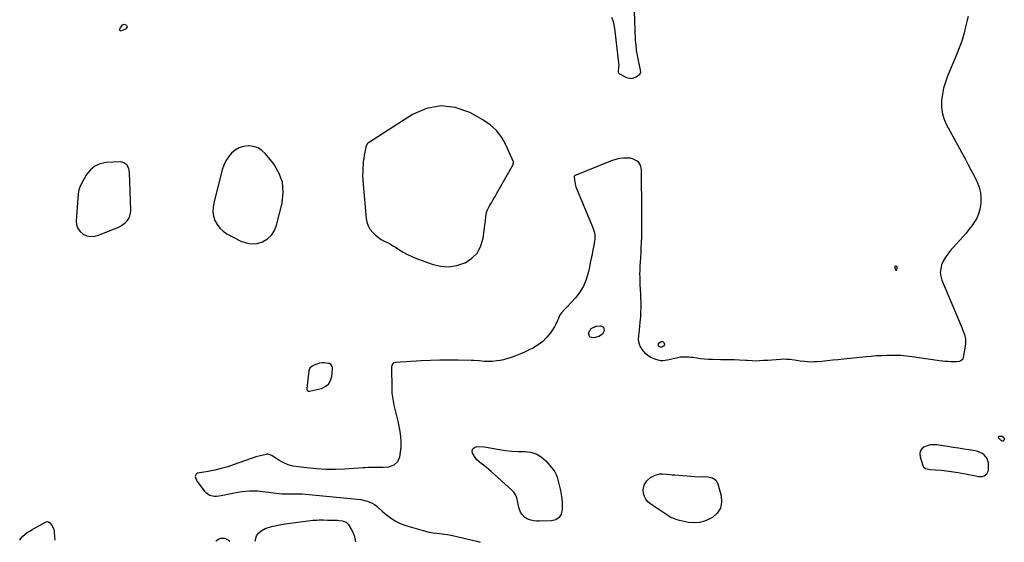
# Model space of a CAD drawing. Units: inches. Extents: x 1894741 to 1900142, y 411506 to 416839.
# Drawn here: x 1897386 to 1898277, y 411511 to 411984 of the extents above; entities that cross this region are included whole.
import ezdxf

# ---------------------------------------------------------------- set-up
doc = ezdxf.new("R2010")
doc.units = ezdxf.units.IN
doc.header["$MEASUREMENT"] = 0
doc.layers.add('1', color=7, linetype='Continuous')
doc.layers.add('7', color=7, linetype='Continuous')

msp = doc.modelspace()

# ---------------------------------------------------------------- linework, layer by layer
at = {"layer": '1', "color": 18}
for points in [[(1897767.34, 411905.79, 1636), (1897754.48, 411903.21, 1636), (1897741.71, 411897.79, 1636), (1897701.9, 411872.29, 1636), (1897700.99, 411871.55, 1636), (1897699.6, 411868.97, 1636), (1897699.45, 411868.39, 1636), (1897698.55, 411863.89, 1636), (1897698.03, 411861.04, 1636), (1897697.59, 411858.18, 1636), (1897697.26, 411855.31, 1636), (1897697.01, 411852.43, 1636), (1897696.87, 411850.31, 1636), (1897696.69, 411846.36, 1636), (1897696.64, 411842.42, 1636), (1897696.77, 411838.47, 1636), (1897697.03, 411834.53, 1636), (1897699.79, 411803.86, 1636), (1897700.46, 411800.41, 1636), (1897701.57, 411797.16, 1636), (1897703.31, 411794.2, 1636), (1897706.08, 411790.82, 1636), (1897708.41, 411788.67, 1636), (1897710.86, 411786.69, 1636), (1897713.51, 411784.97, 1636), (1897716.28, 411783.44, 1636), (1897719.13, 411781.98, 1636), (1897721.94, 411780.47, 1636), (1897724.69, 411778.85, 1636), (1897727.4, 411777.16, 1636), (1897729.54, 411775.77, 1636), (1897733.36, 411773.47, 1636), (1897737.27, 411771.35, 1636), (1897741.3, 411769.48, 1636), (1897745.43, 411767.79, 1636), (1897759.56, 411762.53, 1636), (1897767.04, 411760.75, 1636), (1897774.47, 411760.16, 1636), (1897781.83, 411761.34, 1636), (1897789.14, 411763.71, 1636), (1897789.48, 411763.87, 1636), (1897795.53, 411767.95, 1636), (1897800.44, 411772.86, 1636), (1897803.65, 411779.02, 1636), (1897805.72, 411786.02, 1636), (1897807.24, 411797.66, 1636), (1897807.48, 411799.61, 1636), (1897807.68, 411801.56, 1636), (1897807.97, 411805.47, 1636), (1897808.62, 411809.25, 1636), (1897809.3, 411811.04, 1636), (1897811.51, 411815.15, 1636), (1897813.17, 411818.03, 1636), (1897814.84, 411820.92, 1636), (1897816.49, 411823.8, 1636), (1897818.15, 411826.69, 1636), (1897832.68, 411852.07, 1636), (1897833.2, 411854.32, 1636), (1897833.04, 411855.24, 1636), (1897832.88, 411855.68, 1636), (1897826.58, 411870, 1636), (1897822.61, 411877.02, 1636), (1897817.87, 411883.33, 1636), (1897811.99, 411888.59, 1636), (1897805.33, 411893.14, 1636), (1897793.48, 411899.61, 1636), (1897780.36, 411904.11, 1636), (1897767.34, 411905.79, 1636)], [(1897585.02, 411867.69, 1636), (1897581.41, 411865.62, 1636), (1897578.04, 411862.96, 1636), (1897575.21, 411859.61, 1636), (1897572.79, 411856.03, 1636), (1897570.96, 411852.11, 1636), (1897569.54, 411847.97, 1636), (1897561.94, 411818.04, 1636), (1897561.32, 411813.95, 1636), (1897561.21, 411809.9, 1636), (1897561.88, 411805.9, 1636), (1897563.06, 411801.93, 1636), (1897565.01, 411798.31, 1636), (1897567.38, 411795.07, 1636), (1897570.38, 411792.4, 1636), (1897573.79, 411790.11, 1636), (1897586.44, 411783.45, 1636), (1897591.32, 411781.7, 1636), (1897596.23, 411780.86, 1636), (1897601.18, 411781.37, 1636), (1897606.16, 411782.79, 1636), (1897610.56, 411785.53, 1636), (1897614.25, 411788.87, 1636), (1897616.9, 411793.07, 1636), (1897618.86, 411797.87, 1636), (1897623.83, 411817.62, 1636), (1897624.81, 411827.28, 1636), (1897624.11, 411836.56, 1636), (1897620.85, 411845.28, 1636), (1897615.9, 411853.63, 1636), (1897608.79, 411862.41, 1636), (1897605.58, 411865.41, 1636), (1897602.04, 411867.7, 1636), (1897598, 411868.93, 1636), (1897593.64, 411869.47, 1636), (1897593.27, 411869.46, 1636), (1897589.02, 411868.87, 1636), (1897585.02, 411867.69, 1636)], [(1897485.07, 411849.09, 1636), (1897483.35, 411852.22, 1636), (1897480.7, 411854.32, 1636), (1897479.11, 411854.79, 1636), (1897477.38, 411854.97, 1636), (1897464.6, 411854.37, 1636), (1897459.2, 411853.25, 1636), (1897454.35, 411851.23, 1636), (1897450.34, 411847.83, 1636), (1897446.89, 411843.53, 1636), (1897442.23, 411835.38, 1636), (1897440.71, 411832.04, 1636), (1897440.02, 411829.69, 1636), (1897439.45, 411826.06, 1636), (1897437.55, 411801.68, 1636), (1897437.9, 411798.09, 1636), (1897438.93, 411794.84, 1636), (1897440.97, 411792.12, 1636), (1897443.69, 411789.74, 1636), (1897447.1, 411788.3, 1636), (1897450.57, 411787.53, 1636), (1897454.12, 411787.75, 1636), (1897457.72, 411788.64, 1636), (1897475.14, 411795.74, 1636), (1897477.5, 411796.91, 1636), (1897479.72, 411798.27, 1636), (1897481.71, 411799.94, 1636), (1897483.56, 411801.81, 1636), (1897485, 411803.94, 1636), (1897486.09, 411806.2, 1636), (1897486.65, 411808.64, 1636), (1897486.86, 411811.2, 1636), (1897485.74, 411845.58, 1636), (1897485.07, 411849.09, 1636)], [(1898179.34, 411757.12, 1636), (1898179.59, 411757.22, 1636), (1898179.83, 411757.45, 1636), (1898180.29, 411758.53, 1636), (1898180.23, 411759.89, 1636), (1898179.13, 411760.68, 1636), (1898178.54, 411760.55, 1636), (1898178.13, 411760.29, 1636), (1898177.99, 411759.83, 1636), (1898178.02, 411759.23, 1636), (1898178.85, 411757.43, 1636), (1898179.09, 411757.21, 1636), (1898179.34, 411757.12, 1636)], [(1897648.94, 411668.5, 1636), (1897648.03, 411665.98, 1636), (1897646.18, 411650.14, 1636), (1897646.18, 411649.63, 1636), (1897646.47, 411648.69, 1636), (1897646.75, 411648.26, 1636), (1897647.54, 411647.74, 1636), (1897648.5, 411647.69, 1636), (1897659.33, 411650.22, 1636), (1897662.9, 411651.84, 1636), (1897665.78, 411654.08, 1636), (1897667.62, 411657.22, 1636), (1897668.77, 411660.97, 1636), (1897669.47, 411667.96, 1636), (1897669.45, 411668.82, 1636), (1897669.01, 411670.41, 1636), (1897668, 411671.76, 1636), (1897666.59, 411672.57, 1636), (1897665.76, 411672.77, 1636), (1897661.76, 411673.19, 1636), (1897660.34, 411673.26, 1636), (1897657.53, 411672.98, 1636), (1897653.47, 411671.64, 1636), (1897650.91, 411670.35, 1636), (1897648.94, 411668.5, 1636)], [(1898235.71, 411596.03, 1634), (1898230.76, 411596.8, 1634), (1898225.82, 411597.58, 1634), (1898216.19, 411599.11, 1634), (1898213.15, 411599.29, 1634), (1898210.18, 411599.09, 1634), (1898207.3, 411598.32, 1634), (1898204.48, 411597.17, 1634), (1898202.45, 411595.42, 1634), (1898201.06, 411593.4, 1634), (1898200.65, 411590.99, 1634), (1898200.89, 411588.31, 1634), (1898203.44, 411580.51, 1634), (1898204.06, 411579.32, 1634), (1898205.94, 411577.67, 1634), (1898210.08, 411576.78, 1634), (1898215, 411576.48, 1634), (1898219.93, 411576.15, 1634), (1898224.83, 411575.57, 1634), (1898235.44, 411574.05, 1634), (1898238.68, 411573.55, 1634), (1898241.91, 411573, 1634), (1898245.13, 411572.38, 1634), (1898248.34, 411571.7, 1634), (1898254.22, 411570.39, 1634), (1898257.44, 411570.4, 1634), (1898258.92, 411570.96, 1634), (1898261.45, 411572.97, 1634), (1898262.75, 411575.78, 1634), (1898262.92, 411577.4, 1634), (1898262.72, 411582.46, 1634), (1898262.35, 411584.63, 1634), (1898261.66, 411586.65, 1634), (1898259.01, 411590.06, 1634), (1898257.17, 411591.37, 1634), (1898253.13, 411593.2, 1634), (1898250.93, 411593.73, 1634), (1898245.6, 411594.53, 1634), (1898240.65, 411595.28, 1634), (1898235.71, 411596.03, 1634)]]:
    msp.add_polyline3d(points, dxfattribs=at)
at = {"layer": '7', "color": 18}
for points in [[(1897921.71, 411986.06, 1636), (1897923.2, 411981.88, 1636), (1897924.23, 411977.57, 1636), (1897924.95, 411973.16, 1636), (1897928.3, 411942.03, 1636), (1897928.25, 411940.61, 1636), (1897927.7, 411936.48, 1636), (1897927.93, 411935.72, 1636), (1897929.09, 411934.57, 1636), (1897935.51, 411931.31, 1636), (1897939.92, 411930.44, 1636), (1897942.04, 411930.99, 1636), (1897944.12, 411932.03, 1636), (1897947.32, 411934.39, 1636), (1897947.98, 411935.17, 1636), (1897948.22, 411936.15, 1636), (1897948.09, 411937.79, 1636), (1897947.99, 411938.33, 1636), (1897946.13, 411946.59, 1636), (1897945.2, 411951.28, 1636), (1897944.45, 411955.99, 1636), (1897943.96, 411960.73, 1636), (1897943.64, 411965.5, 1636), (1897942.61, 411991.26, 1636)], [(1898244.34, 411986.58, 1636), (1898243.52, 411983.19, 1636), (1898242.12, 411977.05, 1636), (1898240.47, 411970.63, 1636), (1898238.61, 411964.28, 1636), (1898236.42, 411958.04, 1636), (1898234.01, 411951.86, 1636), (1898225.9, 411932.51, 1636), (1898223.93, 411927.18, 1636), (1898222.29, 411921.77, 1636), (1898221.13, 411916.23, 1636), (1898220.3, 411910.61, 1636), (1898220.23, 411905.03, 1636), (1898220.81, 411899.59, 1636), (1898222.37, 411894.33, 1636), (1898224.58, 411889.21, 1636), (1898241.62, 411857.87, 1636), (1898244.29, 411852.9, 1636), (1898246.9, 411847.91, 1636), (1898249.45, 411842.88, 1636), (1898251.96, 411837.82, 1636), (1898252.49, 411836.74, 1636), (1898254.27, 411832.14, 1636), (1898255.52, 411827.44, 1636), (1898255.98, 411822.6, 1636), (1898255.9, 411817.66, 1636), (1898255.74, 411816, 1636), (1898255.02, 411811.93, 1636), (1898253.91, 411808, 1636), (1898252.22, 411804.28, 1636), (1898250.15, 411800.7, 1636), (1898247.72, 411797.28, 1636), (1898245.19, 411793.92, 1636), (1898242.54, 411790.67, 1636), (1898239.81, 411787.48, 1636), (1898228, 411774.22, 1636), (1898225.73, 411771.36, 1636), (1898223.67, 411768.37, 1636), (1898221.96, 411765.17, 1636), (1898220.47, 411761.84, 1636), (1898219.59, 411758.41, 1636), (1898219.25, 411754.98, 1636), (1898219.7, 411751.57, 1636), (1898220.68, 411748.17, 1636), (1898237.81, 411707.32, 1636), (1898238.67, 411705.22, 1636), (1898240.32, 411701, 1636), (1898241.11, 411698.88, 1636), (1898242.08, 411694.56, 1636), (1898241.94, 411690.14, 1636), (1898240, 411678.12, 1636), (1898239.56, 411676.9, 1636), (1898238.91, 411675.87, 1636), (1898236.75, 411674.61, 1636), (1898233.94, 411674.15, 1636), (1898231.08, 411674.09, 1636), (1898228.8, 411674.2, 1636), (1898226.22, 411674.37, 1636), (1898223.65, 411674.58, 1636), (1898221.09, 411674.86, 1636), (1898218.53, 411675.19, 1636), (1898196.05, 411678.42, 1636), (1898193.56, 411678.76, 1636), (1898191.07, 411679.08, 1636), (1898188.57, 411679.36, 1636), (1898186.08, 411679.62, 1636), (1898183.58, 411679.82, 1636), (1898181.07, 411679.96, 1636), (1898178.57, 411680.01, 1636), (1898176.06, 411680.01, 1636), (1898171.32, 411679.92, 1636), (1898166.45, 411679.76, 1636), (1898161.58, 411679.52, 1636), (1898156.72, 411679.16, 1636), (1898151.86, 411678.71, 1636), (1898131.85, 411676.6, 1636), (1898126.88, 411676.09, 1636), (1898121.92, 411675.59, 1636), (1898116.95, 411675.1, 1636), (1898111.98, 411674.63, 1636), (1898107.69, 411674.23, 1636), (1898104.87, 411674.06, 1636), (1898102.05, 411674.02, 1636), (1898099.23, 411674.16, 1636), (1898096.42, 411674.42, 1636), (1898092.46, 411674.92, 1636), (1898089.13, 411675.39, 1636), (1898087.47, 411675.63, 1636), (1898082.77, 411676.26, 1636), (1898080.09, 411676.46, 1636), (1898077.4, 411676.48, 1636), (1898074.71, 411676.37, 1636), (1898063, 411675.53, 1636), (1898059.31, 411675.27, 1636), (1898055.61, 411675.04, 1636), (1898053.41, 411674.94, 1636), (1898048.96, 411675.09, 1636), (1898044.51, 411675.42, 1636), (1898043.02, 411675.49, 1636), (1898037.44, 411675.72, 1636), (1898033.17, 411675.88, 1636), (1898028.89, 411676.01, 1636), (1898024.61, 411676.1, 1636), (1898020.33, 411676.15, 1636), (1898013.13, 411676.22, 1636), (1898009.55, 411676.33, 1636), (1898005.98, 411676.56, 1636), (1898002.43, 411676.95, 1636), (1897998.88, 411677.45, 1636), (1897995.57, 411677.99, 1636), (1897993.68, 411678.25, 1636), (1897991.79, 411678.45, 1636), (1897987.98, 411678.57, 1636), (1897984.2, 411678.29, 1636), (1897980.47, 411677.56, 1636), (1897977.53, 411676.79, 1636), (1897973.86, 411675.95, 1636), (1897972.01, 411675.61, 1636), (1897968.3, 411675.19, 1636), (1897966.46, 411675.23, 1636), (1897962.84, 411675.98, 1636), (1897960.31, 411676.82, 1636), (1897957.45, 411678.09, 1636), (1897954.82, 411679.68, 1636), (1897952.56, 411681.75, 1636), (1897950.53, 411684.13, 1636), (1897948.24, 411687.46, 1636), (1897947.45, 411688.85, 1636), (1897946.35, 411693.44, 1636), (1897946.54, 411698.36, 1636), (1897946.71, 411699.99, 1636), (1897947.44, 411706.26, 1636), (1897947.87, 411710.49, 1636), (1897948.21, 411714.72, 1636), (1897948.41, 411718.96, 1636), (1897948.52, 411723.77, 1636), (1897948.51, 411727.74, 1636), (1897948.45, 411731.7, 1636), (1897948.31, 411735.67, 1636), (1897948.12, 411739.63, 1636), (1897947.87, 411744.02, 1636), (1897947.69, 411747.56, 1636), (1897947.58, 411751.11, 1636), (1897947.54, 411753.58, 1636), (1897947.63, 411756.82, 1636), (1897947.81, 411760.06, 1636), (1897947.87, 411761.14, 1636), (1897948.28, 411768.32, 1636), (1897948.53, 411772.99, 1636), (1897948.75, 411777.66, 1636), (1897948.93, 411782.34, 1636), (1897949.09, 411787.01, 1636), (1897949.14, 411788.47, 1636), (1897949.27, 411793.87, 1636), (1897949.35, 411799.27, 1636), (1897949.36, 411804.67, 1636), (1897949.33, 411810.08, 1636), (1897948.87, 411846.56, 1636), (1897948.79, 411847.95, 1636), (1897947.94, 411852.04, 1636), (1897946.63, 411854.33, 1636), (1897944.53, 411855.95, 1636), (1897941.55, 411857.43, 1636), (1897939.03, 411858.3, 1636), (1897937.71, 411858.46, 1636), (1897932.84, 411858.28, 1636), (1897929.74, 411857.95, 1636), (1897926.68, 411857.42, 1636), (1897923.69, 411856.59, 1636), (1897920.74, 411855.57, 1636), (1897888.83, 411842.76, 1636), (1897888.4, 411842.47, 1636), (1897888.07, 411841.74, 1636), (1897888.19, 411838.35, 1636), (1897889.09, 411833.78, 1636), (1897889.62, 411832.32, 1636), (1897905.25, 411794.66, 1636), (1897906.36, 411790.98, 1636), (1897906.6, 411789.08, 1636), (1897906.61, 411785.21, 1636), (1897906.46, 411783.27, 1636), (1897905.85, 411779.43, 1636), (1897905.02, 411775.46, 1636), (1897904.22, 411771.56, 1636), (1897903.41, 411767.66, 1636), (1897902.61, 411763.77, 1636), (1897901.82, 411759.87, 1636), (1897900.77, 411754.75, 1636), (1897898.96, 411748.54, 1636), (1897896.52, 411742.66, 1636), (1897893.16, 411737.25, 1636), (1897889.17, 411732.17, 1636), (1897881.62, 411724.04, 1636), (1897879.54, 411721.83, 1636), (1897876.44, 411718.51, 1636), (1897874.86, 411716, 1636), (1897873.85, 411713.49, 1636), (1897873.06, 411711.53, 1636), (1897871.18, 411707.76, 1636), (1897870.08, 411705.95, 1636), (1897866.53, 411700.55, 1636), (1897863.31, 411696.4, 1636), (1897859.72, 411692.66, 1636), (1897855.59, 411689.53, 1636), (1897851.09, 411686.8, 1636), (1897847.34, 411684.91, 1636), (1897843.12, 411682.92, 1636), (1897838.84, 411681.06, 1636), (1897834.49, 411679.42, 1636), (1897830.07, 411677.91, 1636), (1897826.78, 411676.87, 1636), (1897823.95, 411676.09, 1636), (1897821.1, 411675.44, 1636), (1897818.2, 411675, 1636), (1897814.27, 411674.63, 1636), (1897811.84, 411674.53, 1636), (1897806.98, 411674.63, 1636), (1897802.14, 411675.05, 1636), (1897797.28, 411675.37, 1636), (1897794.84, 411675.46, 1636), (1897783.05, 411675.73, 1636), (1897774.71, 411675.81, 1636), (1897766.38, 411675.75, 1636), (1897758.06, 411675.47, 1636), (1897749.73, 411675.05, 1636), (1897726.39, 411673.56, 1636), (1897725.01, 411673.19, 1636), (1897723.88, 411672.31, 1636), (1897723.14, 411671.06, 1636), (1897722.97, 411670.37, 1636), (1897722.89, 411669.64, 1636), (1897723.02, 411649.64, 1636), (1897723.18, 411645.93, 1636), (1897723.53, 411642.25, 1636), (1897724.15, 411638.6, 1636), (1897724.95, 411634.97, 1636), (1897725.86, 411631.36, 1636), (1897726.74, 411627.74, 1636), (1897727.56, 411624.11, 1636), (1897728.35, 411620.47, 1636), (1897730.26, 411611.23, 1636), (1897730.97, 411606.55, 1636), (1897731.34, 411601.87, 1636), (1897731.21, 411597.18, 1636), (1897730.73, 411592.48, 1636), (1897730.04, 411588.05, 1636), (1897728.29, 411583.75, 1636), (1897724.74, 411580.67, 1636), (1897720.17, 411578.99, 1636), (1897715.32, 411578.54, 1636), (1897710.33, 411578.68, 1636), (1897705.78, 411578.66, 1636), (1897701.23, 411578.53, 1636), (1897698.96, 411578.42, 1636), (1897696.69, 411578.29, 1636), (1897680.63, 411577.28, 1636), (1897672.01, 411576.98, 1636), (1897663.41, 411576.98, 1636), (1897654.81, 411577.44, 1636), (1897646.23, 411578.2, 1636), (1897638.29, 411579.13, 1636), (1897633.78, 411579.96, 1636), (1897629.41, 411581.18, 1636), (1897625.24, 411582.96, 1636), (1897621.2, 411585.12, 1636), (1897614.45, 411589.35, 1636), (1897610.78, 411590.59, 1636), (1897610.13, 411590.56, 1636), (1897609.49, 411590.47, 1636), (1897605.42, 411589.59, 1636), (1897602.75, 411588.95, 1636), (1897600.11, 411588.24, 1636), (1897597.49, 411587.43, 1636), (1897594.9, 411586.54, 1636), (1897580.41, 411581.25, 1636), (1897574.63, 411579.32, 1636), (1897568.8, 411577.6, 1636), (1897562.88, 411576.2, 1636), (1897556.91, 411575.02, 1636), (1897547.31, 411573.38, 1636), (1897546.38, 411572.97, 1636), (1897545.67, 411572.38, 1636), (1897545.19, 411570.53, 1636), (1897546.32, 411567.14, 1636), (1897546.97, 411566.11, 1636), (1897553.71, 411557.1, 1636), (1897555.09, 411555.63, 1636), (1897558.4, 411553.59, 1636), (1897562.38, 411552.77, 1636), (1897564.43, 411552.69, 1636), (1897568.52, 411553.17, 1636), (1897580.29, 411555.72, 1636), (1897587.44, 411556.88, 1636), (1897594.61, 411557.52, 1636), (1897601.81, 411557.39, 1636), (1897609.02, 411556.74, 1636), (1897618.31, 411555.39, 1636), (1897620.9, 411555.08, 1636), (1897623.49, 411554.86, 1636), (1897626.09, 411554.77, 1636), (1897628.69, 411554.76, 1636), (1897631.22, 411554.82, 1636), (1897635.26, 411554.89, 1636), (1897639.29, 411554.88, 1636), (1897640.64, 411554.81, 1636), (1897641.98, 411554.7, 1636), (1897688.57, 411550.16, 1636), (1897691.76, 411549.86, 1636), (1897694.96, 411549.57, 1636), (1897699.63, 411548.61, 1636), (1897701.14, 411548.08, 1636), (1897705.21, 411546.28, 1636), (1897707.39, 411545.03, 1636), (1897709.42, 411543.53, 1636), (1897711.33, 411541.87, 1636), (1897714.37, 411539.01, 1636), (1897716.7, 411536.99, 1636), (1897719.14, 411535.09, 1636), (1897721.65, 411533.28, 1636), (1897722.89, 411532.43, 1636), (1897726.14, 411530.43, 1636), (1897729.5, 411528.65, 1636), (1897733.02, 411527.2, 1636), (1897736.64, 411525.96, 1636), (1897753.55, 411521.1, 1636), (1897756.92, 411520.26, 1636), (1897760.34, 411519.63, 1636), (1897763.79, 411519.16, 1636), (1897768.57, 411518.61, 1636), (1897773.34, 411517.96, 1636), (1897778.06, 411517.04, 1636), (1897800.05, 411512.1, 1636), (1897802.87, 411510.99, 1636)], [(1897483.49, 411977.31, 1638), (1897483.09, 411976.19, 1638), (1897482.05, 411975.17, 1638), (1897481.09, 411974.63, 1638), (1897478.29, 411973.47, 1638), (1897477.46, 411973.54, 1638), (1897476.91, 411973.82, 1638), (1897476.76, 411974.43, 1638), (1897476.87, 411975.25, 1638), (1897479.47, 411978.85, 1638), (1897480.91, 411979.64, 1638), (1897482.45, 411979.04, 1638), (1897483.04, 411978.4, 1638), (1897483.49, 411977.31, 1638)], [(1897914.5, 411705.57, 1636), (1897915.29, 411702.69, 1636), (1897913.53, 411699.19, 1636), (1897910.2, 411697.13, 1636), (1897905.85, 411695.87, 1636), (1897902.32, 411696.66, 1636), (1897901.11, 411700.07, 1636), (1897903.44, 411704.41, 1636), (1897907.96, 411706.38, 1636), (1897911.73, 411706.68, 1636), (1897914.5, 411705.57, 1636)], [(1897967.39, 411687.49, 1638), (1897966.05, 411687.52, 1638), (1897964.97, 411688.07, 1638), (1897964.59, 411688.52, 1638), (1897964.28, 411689.06, 1638), (1897964.22, 411690.19, 1638), (1897964.46, 411690.69, 1638), (1897966.04, 411692.19, 1638), (1897966.94, 411692.57, 1638), (1897967.77, 411692.65, 1638), (1897968.53, 411692.27, 1638), (1897969.22, 411691.58, 1638), (1897969.77, 411690.16, 1638), (1897969.76, 411689.46, 1638), (1897968.94, 411688.25, 1638), (1897967.39, 411687.49, 1638)], [(1898276.77, 411602.92, 1636), (1898276, 411602.45, 1636), (1898275.51, 411602.42, 1636), (1898274.63, 411602.68, 1636), (1898272.15, 411605.14, 1636), (1898271.91, 411605.78, 1636), (1898271.92, 411606.32, 1636), (1898272.29, 411606.72, 1636), (1898272.9, 411607.02, 1636), (1898275.27, 411606.87, 1636), (1898276.7, 411605.75, 1636), (1898276.99, 411605.23, 1636), (1898277.15, 411604.04, 1636), (1898276.77, 411602.92, 1636)], [(1897853.71, 411590.89, 1636), (1897858.22, 411588.14, 1636), (1897862.37, 411584.56, 1636), (1897867.54, 411578.72, 1636), (1897869.1, 411576.71, 1636), (1897870.48, 411574.6, 1636), (1897871.6, 411572.34, 1636), (1897872.53, 411569.98, 1636), (1897873.28, 411567.52, 1636), (1897873.97, 411565.05, 1636), (1897874.59, 411562.56, 1636), (1897875.61, 411557.8, 1636), (1897876.26, 411554.15, 1636), (1897876.77, 411550.48, 1636), (1897877.09, 411546.8, 1636), (1897877.26, 411543.09, 1636), (1897877.31, 411540.53, 1636), (1897876.35, 411536.56, 1636), (1897874.53, 411533.4, 1636), (1897871.45, 411531.45, 1636), (1897867.53, 411530.32, 1636), (1897856.74, 411530.08, 1636), (1897854.05, 411530.18, 1636), (1897851.4, 411530.5, 1636), (1897848.8, 411531.12, 1636), (1897846.25, 411531.96, 1636), (1897843.53, 411533.32, 1636), (1897840.53, 411536.29, 1636), (1897839.46, 411538.2, 1636), (1897837.99, 411542.52, 1636), (1897837.02, 411546.99, 1636), (1897836.05, 411551.21, 1636), (1897834.96, 411553.85, 1636), (1897833.36, 411556.21, 1636), (1897831.41, 411558.38, 1636), (1897813.04, 411575.09, 1636), (1897810.93, 411576.93, 1636), (1897808.76, 411578.71, 1636), (1897806.51, 411580.38, 1636), (1897804.22, 411581.99, 1636), (1897802.04, 411583.7, 1636), (1897800.06, 411585.58, 1636), (1897798.39, 411587.74, 1636), (1897796.92, 411590.08, 1636), (1897796.15, 411591.53, 1636), (1897795.88, 411593.82, 1636), (1897796.32, 411595.66, 1636), (1897797.81, 411596.83, 1636), (1897800, 411597.54, 1636), (1897806.51, 411597.19, 1636), (1897808.43, 411597.02, 1636), (1897810.34, 411596.74, 1636), (1897820.35, 411594.94, 1636), (1897826.04, 411594.09, 1636), (1897831.74, 411593.45, 1636), (1897837.46, 411593.14, 1636), (1897843.21, 411593.04, 1636), (1897848.65, 411592.38, 1636), (1897853.71, 411590.89, 1636)], [(1897965.47, 411572.86, 1636), (1897967.69, 411573, 1636), (1897972.23, 411572.61, 1636), (1897976.8, 411572.12, 1636), (1897979.1, 411571.93, 1636), (1897997.22, 411570.52, 1636), (1898001.23, 411570.35, 1636), (1898005.24, 411570.43, 1636), (1898009.2, 411570.26, 1636), (1898013.05, 411569.32, 1636), (1898016.29, 411567.24, 1636), (1898018.12, 411563.95, 1636), (1898021.1, 411553.12, 1636), (1898021.44, 411547.28, 1636), (1898020.44, 411541.98, 1636), (1898017.44, 411537.49, 1636), (1898013.12, 411533.55, 1636), (1898010.63, 411532.1, 1636), (1898006.02, 411530.07, 1636), (1898001.29, 411528.75, 1636), (1897996.39, 411528.5, 1636), (1897991.37, 411528.97, 1636), (1897983.34, 411530.64, 1636), (1897981.17, 411531.2, 1636), (1897977.21, 411532.67, 1636), (1897976.22, 411533.06, 1636), (1897975.74, 411533.3, 1636), (1897975.52, 411533.44, 1636), (1897956.61, 411545.94, 1636), (1897954.48, 411547.78, 1636), (1897952.74, 411549.86, 1636), (1897951.58, 411552.31, 1636), (1897950.79, 411555, 1636), (1897950.51, 411558.45, 1636), (1897951.42, 411562.74, 1636), (1897953.82, 411566.57, 1636), (1897957.22, 411569.52, 1636), (1897961.19, 411571.58, 1636), (1897965.47, 411572.86, 1636)], [(1897386.4, 411513.07, 1638), (1897387.41, 411514.54, 1638), (1897389.14, 411516.44, 1638), (1897391.19, 411518.13, 1638), (1897393.31, 411519.71, 1638), (1897395.53, 411521.16, 1638), (1897397.81, 411522.52, 1638), (1897410.37, 411529.42, 1638), (1897411.63, 411529.69, 1638), (1897412.49, 411529.47, 1638), (1897413.55, 411528.68, 1638), (1897415.08, 411526.81, 1638), (1897416.73, 411524.04, 1638), (1897417.19, 411522.51, 1638), (1897417.48, 411520.91, 1638), (1897417.88, 411515.93, 1638), (1897418.07, 411512.98, 1638), (1897418.07, 411512.91, 1638)], [(1897599.15, 411512.01, 1638), (1897599.57, 411512.46, 1638), (1897600.73, 411516.87, 1638), (1897602.51, 411519.33, 1638), (1897604.82, 411521.34, 1638), (1897608.34, 411523.34, 1638), (1897610.28, 411524.03, 1638), (1897614.49, 411525.16, 1638), (1897618.63, 411526.19, 1638), (1897622.79, 411527.09, 1638), (1897626.99, 411527.82, 1638), (1897631.21, 411528.43, 1638), (1897649.62, 411530.68, 1638), (1897651.52, 411530.88, 1638), (1897655.35, 411531.15, 1638), (1897657.26, 411531.21, 1638), (1897661.1, 411531.22, 1638), (1897664.94, 411531.15, 1638), (1897674.04, 411530.87, 1638), (1897675.4, 411530.79, 1638), (1897678.11, 411530.45, 1638), (1897681.79, 411529.13, 1638), (1897683.55, 411527.25, 1638), (1897686.64, 411522.22, 1638), (1897687.96, 411519.7, 1638), (1897688.92, 411517.02, 1638), (1897690.02, 411512.87, 1638), (1897690.34, 411511.55, 1638)], [(1897563.77, 411512.18, 1638), (1897563.95, 411512.33, 1638), (1897566.34, 411513.9, 1638), (1897568.44, 411514.71, 1638), (1897572.05, 411514.63, 1638), (1897574.19, 411513.65, 1638), (1897574.98, 411513.09, 1638), (1897575.38, 411512.82, 1638), (1897576.4, 411512.12, 1638)]]:
    msp.add_polyline3d(points, dxfattribs=at)

doc.saveas('drawing.dxf')
